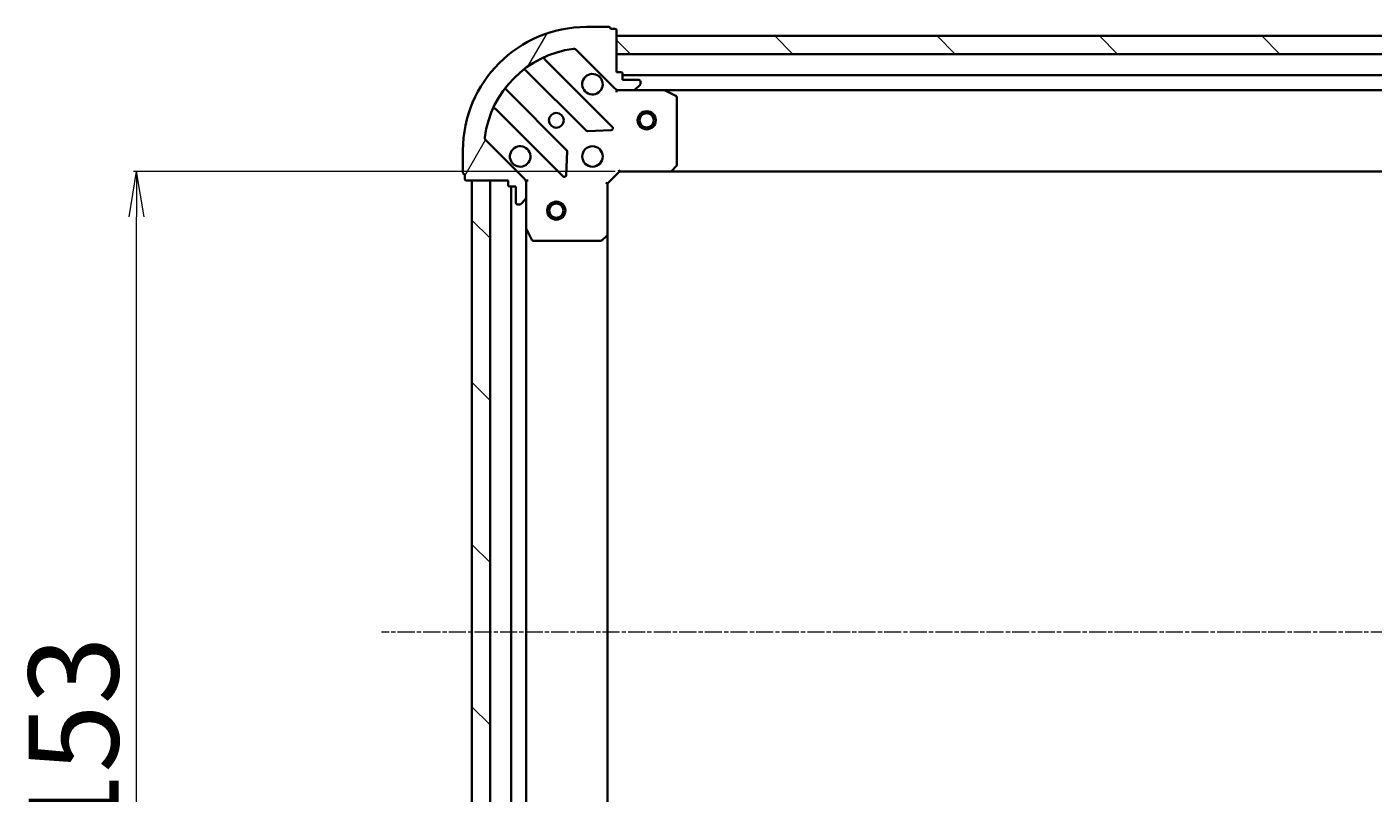
# Model space of a CAD drawing. Units: millimetres. Extents: x 7 to 7682, y 4 to 1690.
# Drawn here: x 1854 to 2078, y 726 to 853 of the extents above; entities that cross this region are included whole.
import ezdxf

# ---------------------------------------------------------------- set-up
doc = ezdxf.new("R2010")
doc.units = ezdxf.units.MM
doc.header["$LTSCALE"] = 0.5
doc.linetypes.add('CHAIN', pattern=[0.35429999999999995, 0.2362, -0.0295, 0.0591, -0.0295])
doc.layers.get('Defpoints').update_dxf_attribs({"lineweight": 25})
for name, color, linetype, lineweight in [('Centerline (ISO)', 131, 'Continuous', 18), ('Dimension (ISO)', 7, 'Continuous', 18), ('Hatch (ISO)', 1, 'Continuous', 18), ('Visible (ISO)', 7, 'Continuous', 35)]:
    doc.layers.add(name, color=color, linetype=linetype, lineweight=lineweight)
doc.styles.add('Note Text (TK)', font='MS PGothic.ttf')
doc.dimstyles.new('Default - Method 1b (TK)', dxfattribs={"dimscale": 0.5, "dimtxt": 2.5, "dimasz": 2.5, "dimexe": 1, "dimexo": 1.499999999999999, "dimgap": 1, "dimtad": 1, "dimdsep": 46, "dimtxsty": 'Note Text (TK)', "dimblk": 'OPEN', "dimcen": 0.09, "dimdle": 5, "dimclrd": 100, "dimclre": 100, "dimclrt": 7, "dimadec": 1, "dimazin": 1, "dimtfac": 1, "dimtmove": 0, "dimatfit": 3, "dimldrblk": 'OPEN', "dimfxl": 1, "dimtolj": 1, "dimlwd": -1, "dimlwe": -1, "dimarcsym": 0})
pattern_1 = [(135.0002104591499, (125.75, -44.00000000000003), (-13.47033470202887, -13.47043366099684), [])]

# ---------------------------------------------------------------- blocks, each defined once
blk = doc.blocks.new('_Open')
at = {"color": 0, "linetype": 'ByBlock', "lineweight": -2}
for p, q in [((-1, 0.1666666666666666), (0, 0)), ((-1, -0.1666666666666666), (0, 0)), ((0, 0), (-1, 0))]:
    blk.add_line(p, q, dxfattribs=at)
blk = doc.blocks.new('*D37')
at = {"layer": 'Defpoints', "color": 0}
for p in [(1872.575425902575, 828.7344788837154), (1952.7381746533, 828.7344788837154), (1952.738174653299, 675.7344788837158)]:
    blk.add_point(p, dxfattribs=at)
at = {"layer": 'Dimension (ISO)', "color": 100}
for p, q in [((1951.9881746533, 828.7344788837154), (1872.075425902575, 828.7344788837154)), ((1872.575425902575, 683.2344788837158), (1872.575425902575, 821.2344788837155)), ((1951.9881746533, 675.7344788837158), (1872.075425902575, 675.7344788837158))]:
    blk.add_line(p, q, dxfattribs=at)
at = {"layer": 'Dimension (ISO)', "color": 100, "xscale": 7.5, "yscale": 7.5, "zscale": 7.5}
for p, rotation in [((1872.575425902575, 828.7344788837154), 90), ((1872.575425902575, 675.7344788837158), 270)]:
    blk.add_blockref('_Open', p, dxfattribs=dict(at, rotation=rotation))
at = {"layer": 'Dimension (ISO)', "color": 7, "insert": (1862.105425902575, 717.6340243382607), "char_height": 1.25, "attachment_point": 4, "rotation": 90, "style": 'Note Text (TK)'}
blk.add_mtext('\\A1;\\fMS PGothic|b0|i0;{\\H14.9400;153}', dxfattribs=at)

msp = doc.modelspace()

# ---------------------------------------------------------------- hatches: boundary and pattern name
at = {"layer": 'Hatch (ISO)'}
h = msp.add_hatch(dxfattribs=at)
h.set_pattern_fill('ANSI31', color=256, scale=152.4, angle=14.99997778074499, style=0)
h.set_pattern_definition([(59.999977780745, (125.75, -44.00000000000003), (-16.49778024830534, 9.52500639782599), [])])
edge = h.paths.add_edge_path()
edge.add_ellipse((1952.652388215673, 843.2344788837154), major_axis=(0.7071067811865387, -0.7071067811865461), ratio=1, start_angle=270.0000000000003, end_angle=315.0000000000013)
edge.add_line((1952.652388215673, 842.2344788837154), (1955.031067872113, 842.2344788837154))
edge.add_ellipse((1955.031067872113, 842.7344788837153), major_axis=(0.5000000000000006, -7e-16), ratio=1, start_angle=269.9999999999981, end_angle=315.0000000000001)
edge.add_line((1955.384621262706, 842.380925493122), (1956.091728043892, 843.0880322743087))
edge.add_ellipse((1955.738174653299, 843.4415856649019), major_axis=(0.3535533905932755, 0.3535533905932747), ratio=1, start_angle=269.9999999999972, end_angle=315.0000000000001)
edge.add_line((1956.238174653299, 843.4415856649019), (1956.238174653299, 843.6344788837152))
edge.add_ellipse((1955.938174653299, 843.6344788837152), major_axis=(2.6e-15, 0.299999999999998), ratio=1, start_angle=270.0000000000005, end_angle=360.0000000000005)
edge.add_line((1955.938174653299, 843.9344788837153), (1953.238174653299, 843.9344788837153))
edge.add_line((1953.2381746533, 843.9344788837153), (1953.2381746533, 844.9344788837153))
edge.add_ellipse((1952.938174653299, 844.9344788837153), major_axis=(2.6e-15, 0.3000000000000003), ratio=1, start_angle=269.9999999999971, end_angle=360.0000000000005)
edge.add_line((1952.938174653299, 845.2344788837153), (1952.2381746533, 845.2344788837153))
edge.add_line((1952.2381746533, 845.2344788837153), (1952.2381746533, 852.1344788837152))
edge.add_ellipse((1951.938174653299, 852.1344788837152), major_axis=(2.6e-15, 0.3000000000000003), ratio=1, start_angle=270.0000000000039, end_angle=360.0000000000005)
edge.add_line((1951.938174653299, 852.4344788837153), (1951.238174653299, 852.4344788837153))
edge.add_ellipse((1950.938174653299, 852.4344788837153), major_axis=(-4e-15, 0.3000000000000003), ratio=1, start_angle=270.0000000000027, end_angle=359.9999999999959)
edge.add_line((1950.938174653299, 852.7344788837153), (1947.238174653299, 852.7344788837153))
edge.add_ellipse((1947.238174653299, 832.2344788837153), major_axis=(-20.50000000000001, 2.2e-14), ratio=1, start_angle=270.0000000000001, end_angle=360)
edge.add_line((1926.7381746533, 832.2344788837153), (1926.7381746533, 828.5344788837155))
edge.add_ellipse((1927.0381746533, 828.5344788837155), major_axis=(-2.6e-15, -0.299999999999998), ratio=1, start_angle=270.0000000000005, end_angle=360.0000000000005)
edge.add_line((1927.0381746533, 828.2344788837153), (1927.0381746533, 827.5344788837155))
edge.add_ellipse((1927.3381746533, 827.5344788837155), major_axis=(7e-16, -0.3000000000000024), ratio=1, start_angle=269.9999999999982, end_angle=359.9999999999998)
edge.add_line((1927.3381746533, 827.2344788837154), (1934.2381746533, 827.2344788837154))
edge.add_line((1934.238174653299, 827.2344788837154), (1934.238174653299, 826.5344788837155))
edge.add_ellipse((1934.538174653299, 826.5344788837152), major_axis=(-4e-16, -0.299999999999998), ratio=1, start_angle=269.9999999999984, end_angle=360.0000000000001)
edge.add_line((1934.538174653299, 826.2344788837154), (1935.538174653299, 826.2344788837154))
edge.add_line((1935.538174653299, 826.2344788837154), (1935.538174653299, 823.5344788837153))
edge.add_ellipse((1935.838174653299, 823.5344788837153), major_axis=(-2.6e-15, -0.299999999999998), ratio=1, start_angle=270.0000000000021, end_angle=360.0000000000005)
edge.add_line((1935.838174653299, 823.2344788837153), (1936.031067872113, 823.2344788837153))
edge.add_ellipse((1936.031067872113, 823.7344788837152), major_axis=(0.4999999999999983, -7e-16), ratio=1, start_angle=270.0000000000001, end_angle=315.000000000003)
edge.add_line((1936.384621262706, 823.380925493122), (1937.091728043893, 824.0880322743088))
edge.add_ellipse((1936.738174653299, 824.441585664902), major_axis=(0.3535533905932735, 0.3535533905932737), ratio=1, start_angle=269.9999999999957, end_angle=315.000000000001)
edge.add_line((1937.238174653299, 824.441585664902), (1937.238174653299, 826.8202653213423))
edge.add_ellipse((1936.238174653299, 826.8202653213423), major_axis=(3.6e-15, 0.9999999999999918), ratio=1, start_angle=270.0000000000002, end_angle=315.0000000000002)
edge.add_line((1936.945281434486, 827.5273721025287), (1930.515740004092, 833.9569135329226))
edge.add_ellipse((1930.869293394685, 834.3104669235158), major_axis=(-0.3535533905932728, 0.3535533905932714), ratio=1, start_angle=37.772034671787196, end_angle=89.99999999999699, ccw=False)
edge.add_ellipse((1947.238174653299, 832.2344788837153), major_axis=(2.138896768279368, 16.86490796342049), ratio=1, start_angle=14.45593065642828, end_angle=90, ccw=False)
edge.add_ellipse((1945.162186613499, 848.6033601423294), major_axis=(0.4960267048064805, 0.0629087284788052), ratio=1, start_angle=37.77203467178572, end_angle=89.9999999999963, ccw=False)
edge.add_line((1945.515740004092, 848.9569135329226), (1951.945281434486, 842.5273721025288))
h = msp.add_hatch(dxfattribs=at)
h.set_pattern_fill('ANSI31', color=256, scale=152.4, angle=90.00021045915, style=0)
h.set_pattern_definition(pattern_1)
h.paths.add_polyline_path([(1952.2381746533, 851.234478883715), (1952.2381746533, 848.2344788837149), (2262.2381746533, 848.2344788837144), (2262.2381746533, 851.2344788837142)])
h = msp.add_hatch(dxfattribs=at)
h.set_pattern_fill('ANSI31', color=256, scale=152.4, angle=90.00021045915, style=0)
h.set_pattern_definition(pattern_1)
h.paths.add_polyline_path([(1928.238174653299, 677.2344788837154), (1931.238174653299, 677.2344788837152), (1931.238174653299, 827.2344788837152), (1928.238174653299, 827.2344788837154)])

# ---------------------------------------------------------------- linework, layer by layer
at = {"layer": 'Centerline (ISO)', "linetype": 'CHAIN', "ltscale": 23.99096870422363}
msp.add_line((2301.238174653299, 752.2344788837167), (1913.238174653299, 752.2344788837152), dxfattribs=at)
at = {"layer": 'Visible (ISO)'}
for p, q in [((1950.938174653299, 852.7344788837153), (1947.238174653299, 852.7344788837153)), ((1951.938174653299, 852.4344788837153), (1951.238174653299, 852.4344788837153)), ((1952.2381746533, 845.2344788837153), (1952.2381746533, 852.1344788837152)), ((1952.2381746533, 851.2344788837154), (1952.2381746533, 848.2344788837152)), ((2262.238174653302, 851.2344788837141), (1952.2381746533, 851.2344788837154)), ((1951.548998152275, 836.1236553847389), (1940.34497142047, 847.3276821165439)), ((1945.515740004092, 848.9569135329226), (1951.945281434486, 842.5273721025288)), ((1952.2381746533, 848.2344788837152), (2262.238174653302, 848.2344788837142)), ((1937.139459940108, 845.5834461286001), (1947.195086855938, 835.5278192127711)), ((1952.938174653299, 845.2344788837153), (1952.2381746533, 845.2344788837153)), ((1953.2381746533, 843.9344788837153), (1953.2381746533, 844.9344788837153)), ((2261.2381746533, 844.734478883714), (1953.238174653298, 844.7344788837152)), ((1955.938174653299, 843.9344788837153), (1953.2381746533, 843.9344788837153)), ((1955.384621262706, 842.380925493122), (1956.091728043893, 843.0880322743085)), ((1956.238174653299, 843.4415856649019), (1956.238174653299, 843.6344788837152)), ((1943.944834324243, 832.277566681077), (1933.889207408414, 842.3331935969061)), ((1952.2381746533, 842.2344788837145), (1952.2381746533, 842.3242991625906)), ((1952.2381746533, 842.2344788837147), (1952.238174653302, 841.8842131372013)), ((1952.652269369453, 842.234478883715), (1952.2381746533, 842.234478883715)), ((1952.652388215673, 842.2344788837154), (1955.031067872113, 842.2344788837154)), ((1960.16735426005, 842.234478883715), (1955.031067872113, 842.234478883715)), ((1960.167354260049, 842.234478883715), (2254.30899504655, 842.2344788837138)), ((1962.07233873195, 841.3173968443899), (1960.3015183387, 842.2028070410149)), ((1962.2381746533, 829.8526969600938), (1962.2381746533, 841.04906868709)), ((1932.144971420471, 839.127682116544), (1943.348998152275, 827.923655384739)), ((1936.945281434486, 827.5273721025287), (1930.515740004092, 833.9569135329226)), ((1947.420304706503, 835.4402367806526), (1951.349951934129, 835.6118088839085)), ((1926.738174653299, 832.2344788837153), (1926.738174653299, 828.5344788837155)), ((1943.860844653106, 828.1227016028854), (1944.032416756362, 832.0523488305115)), ((1952.613910584588, 829.0344788837151), (1952.738174653299, 828.7344788837152)), ((1961.394130237033, 828.8298224890027), (1962.157527702294, 829.6480405653817)), ((1927.038174653299, 828.2344788837152), (1927.038174653299, 827.5344788837155)), ((1927.338174653299, 827.2344788837154), (1934.238174653299, 827.2344788837154)), ((1931.238174653299, 827.2344788837154), (1928.238174653299, 827.2344788837154)), ((1928.238174653299, 827.2344788837154), (1928.238174653299, 677.2344788837152)), ((1931.238174653299, 677.2344788837152), (1931.238174653299, 827.2344788837154)), ((1934.238174653299, 827.2344788837154), (1934.238174653299, 826.5344788837152)), ((1937.148354374424, 827.234478883715), (1937.2381746533, 827.234478883715)), ((1937.588440399813, 827.2344788837125), (1937.2381746533, 827.234478883715)), ((1937.2381746533, 827.234478883715), (1937.2381746533, 826.8203841675612)), ((1937.238174653299, 824.441585664902), (1937.238174653299, 826.8202653213423)), ((1950.738174653299, 826.7344788837149), (1950.438174653299, 826.858742952427)), ((1950.738174653299, 826.7344788837149), (1952.738174653299, 828.7344788837152)), ((1950.738174653299, 818.2978763489765), (1950.738174653299, 826.7344788837149)), ((1952.738174653299, 828.7344788837152), (1961.174777188038, 828.7344788837152)), ((1961.174777188037, 828.7344788837149), (2253.301572118561, 828.7344788837138)), ((1934.538174653299, 826.2344788837152), (1935.538174653299, 826.2344788837152)), ((1934.738174653299, 826.2344788837152), (1934.738174653299, 678.2344788837156)), ((1935.538174653299, 826.2344788837152), (1935.538174653299, 823.5344788837153)), ((1935.838174653299, 823.2344788837153), (1936.031067872113, 823.2344788837153)), ((1936.384621262706, 823.380925493122), (1937.091728043893, 824.0880322743086)), ((1937.2381746533, 824.4415856649016), (1937.238174653299, 819.3052992769649)), ((1937.238174653299, 685.1636584904655), (1937.238174653299, 819.3052992769652)), ((1937.269846495999, 819.1711351983149), (1938.155256692624, 817.4003148050649)), ((1949.824612971633, 817.31512583472), (1950.642831048012, 818.0785232999815)), ((1950.738174653299, 686.171081418454), (1950.738174653299, 818.2978763489767)), ((1938.423584849924, 817.234478883715), (1949.61995657692, 817.234478883715))]:
    msp.add_line(p, q, dxfattribs=at)
for centre, radius in [((1942.2381746533, 837.234478883715), 1.229500000000004), ((1957.2381746533, 837.234478883715), 1.500000000000009), ((1957.2381746533, 837.234478883715), 1.193275000000008), ((1948.238174653299, 831.2344788837149), 1.700000000000005), ((1942.238174653299, 822.2344788837149), 1.50000000000001), ((1942.238174653299, 822.2344788837149), 1.193275000000008)]:
    msp.add_circle(centre, radius, dxfattribs=at)
for centre, radius, start, end in [((1947.238174653299, 832.2344788837153), 20.50000000000008, 90, 180), ((1950.938174653299, 852.4344788837153), 0.3000000000000011, 0, 90), ((1951.938174653299, 852.1344788837152), 0.3000000000000011, 0, 90), ((1947.238174653299, 832.2344788837153), 17.00000000000005, 97.22796532821398, 172.7720346717859), ((1945.162186613499, 848.6033601423294), 0.5000000000000018, 44.99999999999964, 97.22796532821727), ((1940.557103454827, 847.5398141509), 0.3000000000000024, 113.5821884664316, 225.0000000000138), ((1936.927327905753, 845.3713140942443), 0.3000000000000015, 44.99999999999964, 128.127679698558), ((1948.238174653299, 843.234478883715), 1.700000000000006, 62.49982881929804, 27.50017118070309), ((1952.938174653299, 844.9344788837153), 0.3000000000000011, 0, 90), ((1934.10133944277, 842.545325631262), 0.3, 141.8723203014292, 224.9999999999714), ((1952.652388215673, 843.2344788837154), 1.000000000000003, 224.9999999999996, 270), ((1955.031067872113, 842.7344788837153), 0.5000000000000018, 270, 315.0000000000003), ((1955.938174653299, 843.6344788837152), 0.3000000000000011, 0, 90), ((1955.738174653299, 843.4415856649019), 0.5000000000000017, 315.0000000000003, 0), ((1960.16735426005, 841.934478883715), 0.3000000000000011, 63.43494882293097, 90), ((1961.938174653299, 841.04906868709), 0.3000000000000015, 0, 63.43494882293097), ((1931.932839386115, 838.915550082188), 0.3000000000000019, 44.99999999999964, 156.4178115335676), ((1951.33686611792, 835.911523350383), 0.3000000000000005, 272.5000000000018, 44.99999999999964), ((1930.869293394685, 834.3104669235158), 0.5000000000000016, 172.7720346717819, 224.9999999999996), ((1947.407218890293, 835.7399512471271), 0.3000000000000011, 224.9999999999996, 272.5000000000018), ((1936.238174653299, 831.2344788837152), 1.700000000000006, 242.4998288192923, 207.500171180703), ((1943.732702289888, 832.0654346467211), 0.3000000000000012, 357.4999999999986, 44.99999999999964), ((1961.938174653299, 829.8526969600938), 0.3000000000000011, 316.9851427947954, 0), ((1927.038174653299, 828.5344788837155), 0.3000000000000011, 180, 270), ((1927.338174653299, 827.5344788837155), 0.3000000000000011, 180, 270), ((1936.238174653299, 826.8202653213423), 1.000000000000003, 0, 44.99999999999964), ((1943.561130186632, 828.135787419095), 0.3000000000000009, 224.9999999999996, 357.4999999999965), ((1961.174777188038, 829.0344788837149), 0.3000000000000014, 270, 316.9851427947954), ((1934.538174653299, 826.5344788837152), 0.3000000000000011, 180, 270), ((1935.838174653299, 823.5344788837153), 0.3000000000000011, 180, 270), ((1936.031067872113, 823.7344788837152), 0.5000000000000018, 270, 315.0000000000003), ((1936.738174653299, 824.441585664902), 0.5000000000000017, 315.0000000000003, 0), ((1937.538174653299, 819.3052992769649), 0.3000000000000015, 180, 206.5650511770779), ((1950.438174653299, 818.2978763489765), 0.3000000000000012, 313.0148572051612, 0), ((1938.423584849924, 817.5344788837149), 0.3000000000000014, 206.5650511770779, 270), ((1949.61995657692, 817.5344788837149), 0.3000000000000038, 270, 313.0148572051758)]:
    msp.add_arc(centre, radius, start, end, dxfattribs=at)
for points, knots in [([(1949.023151800954, 844.7423949548745), (1949.177896521801, 844.6618393643427), (1949.321410145801, 844.5554064472485), (1949.559102216833, 844.3177143762159), (1949.665535133927, 844.174200752216), (1949.746090724459, 844.0194560313688)], [0.278912593627149, 0.278912593627149, 0.278912593627149, 0.278912593627149, 0.3293346962055633, 0.3293346962055633, 0.3797567987839778, 0.3797567987839778, 0.3797567987839778, 0.3797567987839778]), ([(1935.453197505646, 829.7265628125556), (1935.298452784798, 829.8071184030877), (1935.154939160798, 829.9135513201816), (1934.917247089766, 830.1512433912142), (1934.810814172672, 830.294757015214), (1934.73025858214, 830.449501736061)], [0.2789125936271499, 0.2789125936271499, 0.2789125936271499, 0.2789125936271499, 0.3293346962055621, 0.3293346962055621, 0.3797567987839744, 0.3797567987839744, 0.3797567987839744, 0.3797567987839744])]:
    msp.add_open_spline(points, degree=3, knots=knots, dxfattribs=at)

# ---------------------------------------------------------------- dimensions: what is measured, and where the dimension line sits
at = {"layer": 'Dimension (ISO)', "color": 100}
dim = msp.add_linear_dim(base=(1872.575425902575, 828.7344788837154), p1=(1952.738174653299, 675.7344788837156), p2=(1952.738174653299, 828.7344788837152), angle=90, text='\\fMS PGothic|b0|i0;{\\H14.9400;<>}', dimstyle='Default - Method 1b (TK)', override={"dimasz": 15, "dimgap": 6, "dimdec": 0, "dimtol": 0, "dimlim": 0, "dimtp": 0, "dimtm": 0, "dimtdec": 0, "dimtofl": 0, "dimatfit": 1}, dxfattribs=at)
dim.commit()
dim.dimension.update_dxf_attribs({"geometry": '*D37', "text_midpoint": (1872.575425902574, 732.2344788837153), "dimtype": 160})

doc.saveas('drawing.dxf')
